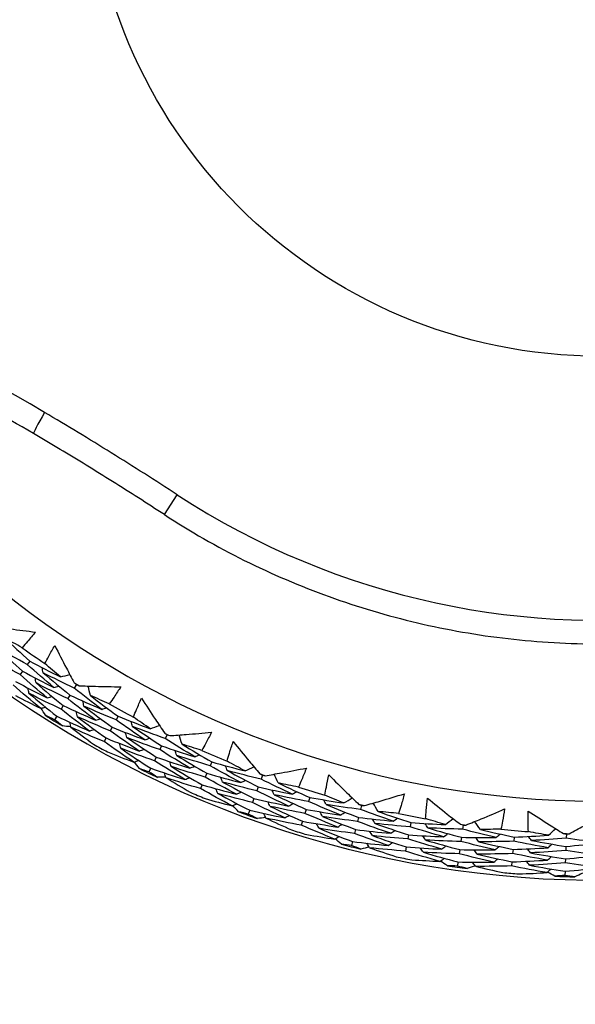
# Model space of a CAD drawing. Units: millimetres. Extents: x 32 to 1156, y 32 to 808.
# Drawn here: x 620 to 628, y 751 to 765 of the extents above; entities that cross this region are included whole.
import ezdxf

# ---------------------------------------------------------------- set-up
doc = ezdxf.new("R2010")
doc.units = ezdxf.units.MM
doc.header["$LTSCALE"] = 4
for name, color, linetype, lineweight, true_color in [('Dimension (ISO)', 7, 'Continuous', 18, 0x00003f), ('Visible (ISO)', 7, 'Continuous', 25, 0x00003f), ('Visible Narrow (ISO)', 7, 'Continuous', 25, 0x00003f)]:
    doc.layers.add(name, color=color, linetype=linetype, lineweight=lineweight, true_color=true_color)
doc.styles.add('Samuel Heath (ISO)', font='tahoma.ttf')
doc.dimstyles.new('Samuel Heath (ISO)', dxfattribs={"dimscale": 4, "dimtxt": 3, "dimasz": 2.5, "dimexe": 1, "dimexo": 1.5, "dimgap": 0.762, "dimtad": 0, "dimtih": 1, "dimtoh": 1, "dimrnd": 1e-08, "dimzin": 0, "dimdsep": 46, "dimtxsty": 'Samuel Heath (ISO)', "dimcen": 0.09, "dimdle": 10, "dimclrd": 256, "dimclre": 256, "dimclrt": 256, "dimazin": 0, "dimtfac": 1, "dimtmove": 0, "dimatfit": 3, "dimfxl": 0, "dimtolj": 1, "dimtzin": 0, "dimlwd": 15, "dimlwe": 15, "dimarcsym": 0})

# ---------------------------------------------------------------- blocks, each defined once
blk = doc.blocks.new('*D20')
at = {"layer": 'Defpoints', "color": 0, "transparency": 16777216}
for p in [(621.18, 794.752), (637.793, 740.895), (636.908, 740.622)]:
    blk.add_point(p, dxfattribs=at)
at = {"layer": 'Dimension (ISO)', "color": 176, "lineweight": 15, "true_color": 0x000080, "transparency": 16777216}
for p, q in [((623.242, 784.923), (633.96, 750.177)), ((642.704, 721.832), (636.908, 740.622)), ((652.704, 721.832), (642.704, 721.832))]:
    blk.add_line(p, q, dxfattribs=at)
at = {"layer": 'Dimension (ISO)', "color": 176, "true_color": 0x000080, "transparency": 16777216}
for points in [[(624.835, 785.414), (621.65, 784.432), (620.295, 794.479)], [(635.553, 750.669), (632.367, 749.686), (636.908, 740.622)]]:
    blk.add_solid(points, dxfattribs=at)
at = {"layer": 'Dimension (ISO)', "color": 176, "lineweight": 18, "true_color": 0x000080, "transparency": 16777216, "insert": (681.573, 728.67), "char_height": 12, "attachment_point": 2, "style": 'Samuel Heath (ISO)'}
blk.add_mtext('\\A1;\\fTahoma|b0|i0;Ø56.36', dxfattribs=at)

msp = doc.modelspace()

# ---------------------------------------------------------------- linework, layer by layer
at = {"layer": 'Visible (ISO)'}
for p, q in [((620.423, 756.215), (620.39, 756.168)), ((620.325, 756.075), (620.292, 756.028)), ((621.067, 755.892), (621.036, 755.843)), ((620.976, 755.747), (620.946, 755.698)), ((620.886, 755.602), (620.855, 755.553)), ((620.795, 755.456), (620.765, 755.408)), ((621.64, 755.455), (621.612, 755.405)), ((621.557, 755.306), (621.529, 755.256)), ((622.314, 755.201), (622.289, 755.149)), ((621.474, 755.156), (621.447, 755.106)), ((622.239, 755.048), (622.214, 754.996)), ((622.165, 754.894), (622.14, 754.842)), ((622.93, 754.827), (622.908, 754.774)), ((622.09, 754.74), (622.065, 754.689)), ((622.864, 754.67), (622.841, 754.617)), ((623.627, 754.645), (623.608, 754.591)), ((622.797, 754.512), (622.775, 754.46)), ((623.569, 754.485), (623.549, 754.43)), ((623.511, 754.324), (623.491, 754.27)), ((624.279, 754.338), (624.262, 754.282)), ((624.991, 754.229), (624.977, 754.173)), ((623.452, 754.163), (623.433, 754.109)), ((624.229, 754.174), (624.212, 754.119)), ((624.179, 754.01), (624.163, 753.956)), ((624.95, 754.063), (624.936, 754.008)), ((625.671, 753.992), (625.66, 753.935)), ((626.391, 753.958), (626.383, 753.901)), ((624.909, 753.897), (624.895, 753.842)), ((625.639, 753.824), (625.628, 753.767)), ((627.812, 753.835), (627.81, 753.777)), ((624.868, 753.731), (624.854, 753.676)), ((626.368, 753.789), (626.36, 753.732)), ((627.093, 753.793), (627.088, 753.735)), ((625.606, 753.656), (625.596, 753.6)), ((626.344, 753.62), (626.336, 753.563)), ((627.078, 753.623), (627.073, 753.565)), ((627.806, 753.664), (627.804, 753.607)), ((626.32, 753.45), (626.312, 753.394)), ((627.063, 753.452), (627.058, 753.395)), ((627.8, 753.493), (627.798, 753.436)), ((627.794, 753.322), (627.792, 753.265))]:
    msp.add_line(p, q, dxfattribs=at)
for radius, start, end in [(27.737, 188.5336, 171.4671), (26.183, 189.1053, 170.8955), (25.498, 189.3797, 170.6211), (22.4, 258.4825, 78.4825), (14.25, 203.576, 156.426), (13.164, 208.3123, 151.6902), (22.625, 190.7154, 258.4825), (13.618, 234.2468, 235.8409), (13.618, 237.8805, 238.2072), (13.618, 240.2468, 241.8409), (14.209, 237.4872, 238.6005), (13.618, 243.8805, 244.2072), (14.209, 240.5958, 241.4919), (13.618, 246.2468, 247.8409), (14.209, 243.4872, 244.6005), (13.618, 249.8805, 250.2072), (14.209, 246.5958, 247.4919), (13.618, 252.2468, 253.8409), (13.618, 255.8805, 256.2072), (14.209, 249.4872, 250.6005), (13.618, 258.2468, 259.8409), (13.618, 261.8805, 262.2072), (14.209, 252.5958, 253.4919), (13.618, 264.2468, 265.8409), (13.618, 267.8805, 268.2072), (14.209, 255.4872, 256.6005), (14.209, 258.5958, 259.4919), (14.209, 261.4872, 262.6005), (14.209, 264.5958, 265.4919), (14.209, 267.4872, 268.6005)]:
    msp.add_arc((628.277, 767.45), radius, start, end, dxfattribs=at)
for points, knots in [([(632.794, 789.62), (635.159, 789.138), (637.446, 788.274), (641.632, 785.872), (643.531, 784.333), (646.749, 780.736), (648.067, 778.678), (649.99, 774.251), (650.594, 771.882), (651.027, 767.075), (650.856, 764.637), (649.754, 759.938), (648.825, 757.677), (646.301, 753.563), (644.707, 751.71), (641.017, 748.598), (638.922, 747.34), (634.44, 745.548), (632.055, 745.013), (627.677, 744.747), (625.693, 744.887), (623.759, 745.281)], [2.774075, 2.774075, 2.774075, 2.774075, 3.094075, 3.094075, 3.414075, 3.414075, 3.734075, 3.734075, 4.054075, 4.054075, 4.374075, 4.374075, 4.694075, 4.694075, 5.014075, 5.014075, 5.334075, 5.334075, 5.654075, 5.654075, 5.915668, 5.915668, 5.915668, 5.915668]), ([(623.804, 745.501), (621.463, 745.978), (619.199, 746.833), (615.055, 749.212), (613.175, 750.735), (609.989, 754.297), (608.683, 756.334), (607.075, 760.037), (606.586, 761.621), (606.276, 763.239)], [2.654458, 2.654458, 2.654458, 2.654458, 2.974458, 2.974458, 3.294458, 3.294458, 3.614458, 3.614458, 3.835134, 3.835134, 3.835134, 3.835134]), ([(620.477, 759.345), (620.059, 759.59), (619.635, 759.825), (618.348, 760.496), (617.469, 760.898), (615.675, 761.609), (614.761, 761.918), (612.904, 762.441), (611.961, 762.655), (610.057, 762.986), (609.095, 763.103), (607.646, 763.203), (607.161, 763.224), (606.677, 763.232)], [0, 0, 0, 0, 0.147584, 0.147584, 0.442751, 0.442751, 0.737919, 0.737919, 1.033086, 1.033086, 1.328253, 1.328253, 1.475837, 1.475837, 1.475837, 1.475837]), ([(622.277, 758.23), (622.158, 758.307), (622.04, 758.384), (621.802, 758.536), (621.682, 758.611), (621.443, 758.761), (621.323, 758.835), (621.082, 758.983), (620.961, 759.056), (620.72, 759.201), (620.598, 759.273), (620.477, 759.345)], [0, 0, 0, 0, 0.0427205, 0.0427205, 0.085441, 0.085441, 0.1281616, 0.1281616, 0.1708821, 0.1708821, 0.2136026, 0.2136026, 0.2136026, 0.2136026]), ([(622.277, 758.23), (622.631, 758), (622.999, 757.789), (623.757, 757.413), (624.147, 757.246), (624.943, 756.959), (625.349, 756.838), (626.173, 756.645), (626.59, 756.572), (627.431, 756.474), (627.854, 756.45), (628.277, 756.45)], [4.1354576, 4.1354576, 4.1354576, 4.1354576, 4.2508439, 4.2508439, 4.3662302, 4.3662302, 4.4816164, 4.4816164, 4.5970027, 4.5970027, 4.712389, 4.712389, 4.712389, 4.712389]), ([(619.932, 756.689), (620.006, 756.678), (620.081, 756.667), (620.271, 756.642), (620.387, 756.627), (620.503, 756.614)], [0.01388028, 0.01388028, 0.01388028, 0.01388028, 0.03908115, 0.03908115, 0.07802345, 0.07802345, 0.07802345, 0.07802345]), ([(620.503, 756.614), (620.467, 756.57), (620.431, 756.527), (620.37, 756.455), (620.345, 756.427), (620.32, 756.398)], [0, 0, 0, 0, 0.02397069, 0.02397069, 0.03993691, 0.03993691, 0.03993691, 0.03993691]), ([(620.63, 756.181), (620.648, 756.214), (620.666, 756.247), (620.712, 756.33), (620.741, 756.379), (620.77, 756.427)], [0.00842149, 0.00842149, 0.00842149, 0.00842149, 0.02426923, 0.02426923, 0.04835857, 0.04835857, 0.04835857, 0.04835857]), ([(620.77, 756.427), (620.822, 756.323), (620.875, 756.22), (620.964, 756.05), (621, 755.983), (621.036, 755.916)], [0, 0, 0, 0, 0.03876325, 0.03876325, 0.06414314, 0.06414314, 0.06414314, 0.06414314]), ([(621.102, 755.875), (621.177, 755.872), (621.253, 755.869), (621.445, 755.864), (621.561, 755.862), (621.678, 755.861)], [0.01388028, 0.01388028, 0.01388028, 0.01388028, 0.03908115, 0.03908115, 0.07802345, 0.07802345, 0.07802345, 0.07802345]), ([(621.678, 755.861), (621.647, 755.813), (621.616, 755.766), (621.563, 755.689), (621.541, 755.658), (621.519, 755.627)], [0, 0, 0, 0, 0.02397069, 0.02397069, 0.03993691, 0.03993691, 0.03993691, 0.03993691]), ([(621.85, 755.444), (621.864, 755.479), (621.879, 755.513), (621.916, 755.6), (621.939, 755.652), (621.963, 755.703)], [0.00842149, 0.00842149, 0.00842149, 0.00842149, 0.02426923, 0.02426923, 0.04835857, 0.04835857, 0.04835857, 0.04835857]), ([(621.963, 755.703), (622.026, 755.605), (622.089, 755.508), (622.196, 755.348), (622.238, 755.285), (622.282, 755.223)], [0, 0, 0, 0, 0.03876325, 0.03876325, 0.06414314, 0.06414314, 0.06414314, 0.06414314]), ([(622.351, 755.189), (622.427, 755.193), (622.502, 755.199), (622.693, 755.213), (622.81, 755.223), (622.926, 755.235)], [0.01388028, 0.01388028, 0.01388028, 0.01388028, 0.03908115, 0.03908115, 0.07802345, 0.07802345, 0.07802345, 0.07802345]), ([(622.926, 755.235), (622.9, 755.184), (622.874, 755.134), (622.829, 755.051), (622.81, 755.018), (622.791, 754.986)], [0, 0, 0, 0, 0.02397069, 0.02397069, 0.03993691, 0.03993691, 0.03993691, 0.03993691]), ([(623.14, 754.838), (623.151, 754.874), (623.161, 754.91), (623.189, 755), (623.207, 755.054), (623.226, 755.107)], [0.00842149, 0.00842149, 0.00842149, 0.00842149, 0.02426923, 0.02426923, 0.04835857, 0.04835857, 0.04835857, 0.04835857]), ([(623.226, 755.107), (623.298, 755.017), (623.371, 754.927), (623.494, 754.779), (623.543, 754.721), (623.592, 754.663)], [0, 0, 0, 0, 0.03876325, 0.03876325, 0.06414314, 0.06414314, 0.06414314, 0.06414314]), ([(623.665, 754.637), (623.74, 754.649), (623.814, 754.662), (624.003, 754.697), (624.118, 754.719), (624.232, 754.742)], [0.01388028, 0.01388028, 0.01388028, 0.01388028, 0.03908115, 0.03908115, 0.07802345, 0.07802345, 0.07802345, 0.07802345]), ([(624.232, 754.742), (624.212, 754.689), (624.191, 754.637), (624.155, 754.55), (624.14, 754.515), (624.124, 754.481)], [0, 0, 0, 0, 0.02397069, 0.02397069, 0.03993691, 0.03993691, 0.03993691, 0.03993691]), ([(624.487, 754.37), (624.493, 754.407), (624.5, 754.444), (624.519, 754.536), (624.531, 754.592), (624.544, 754.647)], [0.00842149, 0.00842149, 0.00842149, 0.00842149, 0.02426923, 0.02426923, 0.04835857, 0.04835857, 0.04835857, 0.04835857]), ([(624.544, 754.647), (624.625, 754.564), (624.707, 754.482), (624.845, 754.348), (624.9, 754.296), (624.955, 754.243)], [0, 0, 0, 0, 0.03876325, 0.03876325, 0.06414314, 0.06414314, 0.06414314, 0.06414314]), ([(625.03, 754.225), (625.103, 754.245), (625.175, 754.266), (625.36, 754.32), (625.471, 754.354), (625.582, 754.389)], [0.01388028, 0.01388028, 0.01388028, 0.01388028, 0.03908115, 0.03908115, 0.07802345, 0.07802345, 0.07802345, 0.07802345]), ([(625.582, 754.389), (625.568, 754.334), (625.553, 754.28), (625.526, 754.189), (625.514, 754.153), (625.503, 754.118)], [0, 0, 0, 0, 0.02397069, 0.02397069, 0.03993691, 0.03993691, 0.03993691, 0.03993691]), ([(625.875, 754.046), (625.877, 754.083), (625.881, 754.12), (625.889, 754.214), (625.895, 754.271), (625.902, 754.327)], [0.00842149, 0.00842149, 0.00842149, 0.00842149, 0.02426923, 0.02426923, 0.04835857, 0.04835857, 0.04835857, 0.04835857]), ([(625.902, 754.327), (625.992, 754.253), (626.082, 754.18), (626.233, 754.061), (626.293, 754.015), (626.353, 753.969)], [0, 0, 0, 0, 0.03876325, 0.03876325, 0.06414314, 0.06414314, 0.06414314, 0.06414314]), ([(626.43, 753.958), (626.5, 753.986), (626.57, 754.014), (626.748, 754.087), (626.855, 754.132), (626.962, 754.179)], [0.01388028, 0.01388028, 0.01388028, 0.01388028, 0.03908115, 0.03908115, 0.07802345, 0.07802345, 0.07802345, 0.07802345]), ([(626.962, 754.179), (626.954, 754.123), (626.944, 754.067), (626.927, 753.975), (626.919, 753.938), (626.912, 753.901)], [0, 0, 0, 0, 0.02397069, 0.02397069, 0.03993691, 0.03993691, 0.03993691, 0.03993691]), ([(627.289, 753.868), (627.288, 753.905), (627.287, 753.943), (627.286, 754.037), (627.286, 754.094), (627.287, 754.151)], [0.00842149, 0.00842149, 0.00842149, 0.00842149, 0.02426923, 0.02426923, 0.04835857, 0.04835857, 0.04835857, 0.04835857]), ([(627.287, 754.151), (627.384, 754.087), (627.482, 754.024), (627.644, 753.921), (627.708, 753.881), (627.773, 753.841)], [0, 0, 0, 0, 0.03876325, 0.03876325, 0.06414314, 0.06414314, 0.06414314, 0.06414314]), ([(627.851, 753.839), (627.918, 753.874), (627.984, 753.909), (628.153, 754), (628.255, 754.057), (628.357, 754.114)], [0.01388028, 0.01388028, 0.01388028, 0.01388028, 0.03908115, 0.03908115, 0.07802345, 0.07802345, 0.07802345, 0.07802345])]:
    msp.add_open_spline(points, degree=3, knots=knots, dxfattribs=at)
for points in [[(620.32, 756.398), (620.237, 756.444), (620.155, 756.491), (620.073, 756.538)], [(620.073, 756.538), (620.187, 756.429), (620.304, 756.321), (620.423, 756.215)], [(620.39, 756.168), (620.248, 756.243), (620.108, 756.322), (619.969, 756.403)], [(619.969, 756.403), (620.085, 756.291), (620.204, 756.182), (620.325, 756.075)], [(620.292, 756.028), (620.148, 756.105), (620.006, 756.185), (619.865, 756.267)], [(620.755, 755.853), (620.631, 755.956), (620.509, 756.061), (620.39, 756.168)], [(620.423, 756.215), (620.563, 756.14), (620.704, 756.067), (620.847, 755.997)], [(620.607, 756.054), (620.603, 756.077), (620.599, 756.101), (620.595, 756.124)], [(620.847, 755.997), (620.774, 756.058), (620.702, 756.119), (620.63, 756.181)], [(620.663, 755.709), (620.537, 755.813), (620.414, 755.919), (620.292, 756.028)], [(620.325, 756.075), (620.467, 755.998), (620.61, 755.924), (620.755, 755.853)], [(620.51, 755.913), (620.506, 755.936), (620.502, 755.96), (620.498, 755.983)], [(621.036, 755.843), (620.892, 755.91), (620.749, 755.981), (620.607, 756.054)], [(620.607, 756.054), (620.728, 755.949), (620.851, 755.847), (620.976, 755.747)], [(620.847, 755.997), (620.89, 756.008), (620.933, 756.018), (620.976, 756.029)], [(620.572, 755.565), (620.444, 755.67), (620.318, 755.778), (620.194, 755.888)], [(620.227, 755.934), (620.371, 755.857), (620.517, 755.782), (620.663, 755.709)], [(620.413, 755.772), (620.409, 755.795), (620.405, 755.819), (620.401, 755.842)], [(620.946, 755.698), (620.799, 755.767), (620.654, 755.838), (620.51, 755.913)], [(620.51, 755.913), (620.633, 755.807), (620.758, 755.703), (620.886, 755.602)], [(620.755, 755.853), (620.778, 755.859), (620.801, 755.864), (620.825, 755.87)], [(621.036, 755.916), (621.046, 755.908), (621.057, 755.9), (621.067, 755.892)], [(621.414, 755.55), (621.286, 755.645), (621.16, 755.743), (621.036, 755.843)], [(621.067, 755.892), (621.079, 755.886), (621.09, 755.881), (621.102, 755.875)], [(621.258, 755.741), (621.249, 755.784), (621.239, 755.827), (621.23, 755.87)], [(620.227, 755.741), (620.341, 755.681), (620.456, 755.622), (620.572, 755.565)], [(620.855, 755.553), (620.707, 755.623), (620.56, 755.696), (620.413, 755.772)], [(620.413, 755.772), (620.539, 755.665), (620.666, 755.559), (620.795, 755.456)], [(620.663, 755.709), (620.686, 755.714), (620.71, 755.72), (620.733, 755.725)], [(620.976, 755.747), (621.121, 755.678), (621.267, 755.613), (621.414, 755.55)], [(621.519, 755.627), (621.432, 755.664), (621.345, 755.702), (621.258, 755.741)], [(621.258, 755.741), (621.384, 755.643), (621.511, 755.548), (621.64, 755.455)], [(620.572, 755.565), (620.595, 755.57), (620.618, 755.576), (620.641, 755.581)], [(620.64, 755.468), (620.62, 755.501), (620.6, 755.534), (620.58, 755.567)], [(620.886, 755.602), (621.033, 755.532), (621.181, 755.465), (621.33, 755.401)], [(621.33, 755.401), (621.2, 755.498), (621.072, 755.597), (620.946, 755.698)], [(621.169, 755.595), (621.164, 755.618), (621.159, 755.641), (621.154, 755.665)], [(621.612, 755.405), (621.463, 755.466), (621.316, 755.529), (621.169, 755.595)], [(621.169, 755.595), (621.297, 755.496), (621.426, 755.4), (621.557, 755.306)], [(621.414, 755.55), (621.437, 755.557), (621.46, 755.564), (621.483, 755.57)], [(620.765, 755.408), (620.723, 755.428), (620.681, 755.448), (620.64, 755.468)], [(620.795, 755.456), (620.944, 755.386), (621.095, 755.318), (621.246, 755.252)], [(621.246, 755.252), (621.114, 755.35), (620.984, 755.451), (620.855, 755.553)], [(621.08, 755.449), (621.075, 755.472), (621.069, 755.496), (621.064, 755.519)], [(621.529, 755.256), (621.379, 755.317), (621.229, 755.382), (621.08, 755.449)], [(621.08, 755.449), (621.21, 755.349), (621.341, 755.252), (621.474, 755.156)], [(621.64, 755.455), (621.787, 755.396), (621.935, 755.338), (622.084, 755.284)], [(622.084, 755.284), (622.006, 755.336), (621.928, 755.39), (621.85, 755.444)], [(620.874, 755.322), (620.838, 755.351), (620.801, 755.379), (620.765, 755.408)], [(620.989, 755.311), (620.951, 755.315), (620.912, 755.318), (620.874, 755.322)], [(620.991, 755.303), (620.985, 755.326), (620.98, 755.35), (620.975, 755.373)], [(621.447, 755.106), (621.294, 755.169), (621.142, 755.235), (620.991, 755.303)], [(620.991, 755.303), (621.093, 755.225), (621.196, 755.148), (621.301, 755.072)], [(621.33, 755.401), (621.353, 755.408), (621.376, 755.415), (621.399, 755.421)], [(621.557, 755.306), (621.707, 755.245), (621.857, 755.186), (622.008, 755.131)], [(622.008, 755.131), (621.875, 755.22), (621.742, 755.311), (621.612, 755.405)], [(621.84, 755.314), (621.834, 755.337), (621.827, 755.36), (621.821, 755.383)], [(622.289, 755.149), (622.139, 755.202), (621.989, 755.257), (621.84, 755.314)], [(621.84, 755.314), (621.972, 755.223), (622.105, 755.134), (622.239, 755.048)], [(622.084, 755.284), (622.126, 755.298), (622.168, 755.313), (622.21, 755.328)], [(621.246, 755.252), (621.269, 755.259), (621.292, 755.265), (621.315, 755.272)], [(621.932, 754.977), (621.796, 755.068), (621.662, 755.161), (621.529, 755.256)], [(621.759, 755.164), (621.752, 755.187), (621.746, 755.21), (621.739, 755.233)], [(622.214, 754.996), (622.062, 755.049), (621.91, 755.105), (621.759, 755.164)], [(621.759, 755.164), (621.892, 755.072), (622.028, 754.982), (622.165, 754.894)], [(622.282, 755.223), (622.292, 755.216), (622.303, 755.209), (622.314, 755.201)], [(622.314, 755.201), (622.327, 755.197), (622.339, 755.193), (622.351, 755.189)], [(622.521, 755.071), (622.507, 755.113), (622.493, 755.155), (622.479, 755.197)], [(621.856, 754.824), (621.718, 754.916), (621.581, 755.01), (621.447, 755.106)], [(621.474, 755.156), (621.626, 755.094), (621.779, 755.034), (621.932, 754.977)], [(621.677, 755.014), (621.671, 755.037), (621.664, 755.059), (621.658, 755.082)], [(622.008, 755.131), (622.031, 755.138), (622.053, 755.146), (622.076, 755.154)], [(622.239, 755.048), (622.391, 754.995), (622.543, 754.945), (622.696, 754.898)], [(622.696, 754.898), (622.559, 754.979), (622.423, 755.063), (622.289, 755.149)], [(622.791, 754.986), (622.701, 755.013), (622.611, 755.042), (622.521, 755.071)], [(622.521, 755.071), (622.656, 754.988), (622.792, 754.906), (622.93, 754.827)], [(621.495, 754.964), (621.615, 754.916), (621.735, 754.869), (621.856, 754.824)], [(622.14, 754.842), (621.985, 754.897), (621.83, 754.954), (621.677, 755.014)], [(621.677, 755.014), (621.813, 754.92), (621.95, 754.829), (622.09, 754.74)], [(621.932, 754.977), (621.955, 754.985), (621.977, 754.993), (622, 755.001)], [(622.165, 754.894), (622.318, 754.84), (622.473, 754.789), (622.628, 754.741)], [(622.628, 754.741), (622.488, 754.824), (622.35, 754.909), (622.214, 754.996)], [(622.447, 754.917), (622.44, 754.939), (622.432, 754.962), (622.424, 754.985)], [(622.908, 754.774), (622.754, 754.819), (622.6, 754.867), (622.447, 754.917)], [(622.447, 754.917), (622.584, 754.832), (622.723, 754.75), (622.864, 754.67)], [(622.696, 754.898), (622.718, 754.907), (622.74, 754.916), (622.762, 754.925)], [(621.856, 754.824), (621.879, 754.832), (621.901, 754.84), (621.923, 754.848)], [(621.934, 754.736), (621.911, 754.766), (621.887, 754.797), (621.864, 754.827)], [(622.56, 754.584), (622.418, 754.668), (622.278, 754.754), (622.14, 754.842)], [(622.374, 754.763), (622.366, 754.785), (622.358, 754.808), (622.351, 754.83)], [(622.841, 754.617), (622.685, 754.663), (622.529, 754.711), (622.374, 754.763)], [(622.374, 754.763), (622.513, 754.677), (622.654, 754.593), (622.797, 754.512)], [(622.628, 754.741), (622.65, 754.75), (622.672, 754.759), (622.694, 754.768)], [(623.33, 754.543), (623.188, 754.617), (623.047, 754.695), (622.908, 754.774)], [(622.93, 754.827), (623.083, 754.783), (623.236, 754.742), (623.39, 754.703)], [(623.144, 754.708), (623.135, 754.73), (623.126, 754.752), (623.118, 754.775)], [(623.39, 754.703), (623.306, 754.747), (623.223, 754.792), (623.14, 754.838)], [(623.39, 754.703), (623.43, 754.722), (623.47, 754.741), (623.51, 754.76)], [(622.065, 754.689), (622.021, 754.704), (621.978, 754.72), (621.934, 754.736)], [(622.182, 754.615), (622.143, 754.639), (622.104, 754.664), (622.065, 754.689)], [(622.09, 754.74), (622.246, 754.685), (622.402, 754.633), (622.56, 754.584)], [(622.3, 754.608), (622.293, 754.631), (622.285, 754.653), (622.277, 754.676)], [(622.864, 754.67), (623.019, 754.625), (623.174, 754.582), (623.33, 754.543)], [(623.608, 754.591), (623.452, 754.627), (623.298, 754.666), (623.144, 754.708)], [(623.144, 754.708), (623.284, 754.631), (623.426, 754.557), (623.569, 754.485)], [(623.592, 754.663), (623.604, 754.657), (623.616, 754.651), (623.627, 754.645)], [(623.627, 754.645), (623.64, 754.642), (623.653, 754.639), (623.665, 754.637)], [(623.846, 754.537), (623.828, 754.578), (623.81, 754.618), (623.791, 754.658)], [(622.298, 754.616), (622.259, 754.615), (622.221, 754.615), (622.182, 754.615)], [(622.775, 754.46), (622.616, 754.506), (622.458, 754.556), (622.3, 754.608)], [(622.3, 754.608), (622.41, 754.541), (622.521, 754.475), (622.633, 754.41)], [(622.56, 754.584), (622.582, 754.593), (622.604, 754.602), (622.626, 754.611)], [(622.797, 754.512), (622.954, 754.466), (623.112, 754.423), (623.271, 754.383)], [(623.271, 754.383), (623.126, 754.458), (622.983, 754.536), (622.841, 754.617)], [(623.079, 754.55), (623.07, 754.572), (623.061, 754.594), (623.052, 754.616)], [(623.549, 754.43), (623.392, 754.467), (623.235, 754.507), (623.079, 754.55)], [(623.079, 754.55), (623.221, 754.472), (623.365, 754.397), (623.511, 754.324)], [(623.33, 754.543), (623.352, 754.553), (623.374, 754.563), (623.395, 754.574)], [(623.569, 754.485), (623.725, 754.448), (623.881, 754.414), (624.038, 754.383)], [(624.038, 754.383), (623.893, 754.45), (623.75, 754.519), (623.608, 754.591)], [(624.124, 754.481), (624.032, 754.498), (623.939, 754.517), (623.846, 754.537)], [(623.846, 754.537), (623.989, 754.468), (624.134, 754.402), (624.279, 754.338)], [(623.211, 754.222), (623.064, 754.299), (622.918, 754.378), (622.775, 754.46)], [(623.013, 754.392), (623.004, 754.414), (622.996, 754.436), (622.987, 754.458)], [(623.491, 754.27), (623.331, 754.308), (623.172, 754.348), (623.013, 754.392)], [(623.013, 754.392), (623.158, 754.313), (623.304, 754.237), (623.452, 754.163)], [(623.271, 754.383), (623.292, 754.393), (623.314, 754.403), (623.335, 754.413)], [(623.987, 754.22), (623.84, 754.288), (623.694, 754.358), (623.549, 754.43)], [(623.789, 754.376), (623.779, 754.398), (623.769, 754.42), (623.76, 754.441)], [(624.262, 754.282), (624.104, 754.311), (623.946, 754.342), (623.789, 754.376)], [(623.789, 754.376), (623.935, 754.306), (624.081, 754.239), (624.229, 754.174)], [(624.038, 754.383), (624.059, 754.395), (624.08, 754.406), (624.101, 754.417)], [(624.749, 754.262), (624.661, 754.297), (624.574, 754.333), (624.487, 754.37)], [(622.838, 754.324), (622.962, 754.288), (623.086, 754.254), (623.211, 754.222)], [(623.211, 754.222), (623.233, 754.233), (623.254, 754.243), (623.276, 754.253)], [(623.298, 754.142), (623.271, 754.17), (623.245, 754.198), (623.218, 754.226)], [(623.936, 754.057), (623.786, 754.125), (623.638, 754.196), (623.491, 754.27)], [(623.511, 754.324), (623.669, 754.286), (623.828, 754.252), (623.987, 754.22)], [(623.732, 754.215), (623.722, 754.237), (623.712, 754.258), (623.702, 754.28)], [(624.212, 754.119), (624.052, 754.148), (623.892, 754.18), (623.732, 754.215)], [(623.732, 754.215), (623.88, 754.144), (624.029, 754.076), (624.179, 754.01)], [(623.987, 754.22), (624.008, 754.231), (624.029, 754.243), (624.05, 754.254)], [(624.707, 754.096), (624.557, 754.156), (624.409, 754.218), (624.262, 754.282)], [(624.279, 754.338), (624.435, 754.31), (624.592, 754.284), (624.749, 754.262)], [(624.504, 754.241), (624.493, 754.262), (624.482, 754.284), (624.471, 754.305)], [(624.977, 754.173), (624.819, 754.193), (624.661, 754.216), (624.504, 754.241)], [(624.504, 754.241), (624.651, 754.179), (624.8, 754.12), (624.95, 754.063)], [(624.749, 754.262), (624.787, 754.285), (624.825, 754.308), (624.862, 754.332)], [(624.955, 754.243), (624.967, 754.239), (624.979, 754.234), (624.991, 754.229)], [(624.991, 754.229), (625.004, 754.228), (625.017, 754.226), (625.03, 754.225)], [(625.22, 754.145), (625.198, 754.183), (625.175, 754.221), (625.153, 754.259)], [(623.433, 754.109), (623.388, 754.12), (623.343, 754.131), (623.298, 754.142)], [(623.557, 754.048), (623.516, 754.068), (623.474, 754.089), (623.433, 754.109)], [(623.452, 754.163), (623.613, 754.125), (623.774, 754.089), (623.936, 754.057)], [(623.675, 754.054), (623.665, 754.075), (623.655, 754.097), (623.645, 754.118)], [(623.936, 754.057), (623.957, 754.068), (623.978, 754.079), (623.999, 754.091)], [(624.664, 753.931), (624.512, 753.991), (624.362, 754.054), (624.212, 754.119)], [(624.229, 754.174), (624.388, 754.145), (624.547, 754.119), (624.707, 754.096)], [(624.455, 754.077), (624.444, 754.098), (624.433, 754.119), (624.422, 754.141)], [(624.936, 754.008), (624.776, 754.028), (624.615, 754.051), (624.455, 754.077)], [(624.455, 754.077), (624.605, 754.015), (624.756, 753.955), (624.909, 753.897)], [(624.707, 754.096), (624.727, 754.109), (624.747, 754.121), (624.768, 754.134)], [(625.427, 754.012), (625.276, 754.063), (625.126, 754.117), (624.977, 754.173)], [(625.503, 754.118), (625.409, 754.126), (625.314, 754.135), (625.22, 754.145)], [(625.22, 754.145), (625.37, 754.091), (625.52, 754.04), (625.671, 753.992)], [(623.672, 754.061), (623.634, 754.057), (623.596, 754.052), (623.557, 754.048)], [(624.163, 753.956), (624, 753.986), (623.837, 754.018), (623.675, 754.054)], [(623.675, 754.054), (623.792, 753.998), (623.909, 753.944), (624.027, 753.892)], [(624.621, 753.765), (624.467, 753.826), (624.314, 753.89), (624.163, 753.956)], [(624.179, 754.01), (624.341, 753.981), (624.502, 753.955), (624.664, 753.931)], [(624.407, 753.913), (624.396, 753.934), (624.385, 753.955), (624.374, 753.976)], [(624.664, 753.931), (624.684, 753.943), (624.705, 753.956), (624.725, 753.968)], [(625.394, 753.844), (625.24, 753.896), (625.088, 753.95), (624.936, 754.008)], [(624.95, 754.063), (625.109, 754.043), (625.268, 754.026), (625.427, 754.012)], [(625.181, 753.979), (625.168, 753.999), (625.156, 754.02), (625.144, 754.04)], [(625.66, 753.935), (625.5, 753.947), (625.34, 753.961), (625.181, 753.979)], [(625.181, 753.979), (625.332, 753.924), (625.485, 753.873), (625.639, 753.824)], [(625.427, 754.012), (625.447, 754.025), (625.467, 754.039), (625.487, 754.052)], [(625.671, 753.992), (625.83, 753.98), (625.989, 753.971), (626.147, 753.965)], [(625.905, 753.919), (625.892, 753.939), (625.879, 753.959), (625.866, 753.979)], [(626.147, 753.965), (626.056, 753.991), (625.965, 754.018), (625.875, 754.046)], [(626.147, 753.965), (626.182, 753.993), (626.217, 754.02), (626.252, 754.047)], [(626.353, 753.969), (626.366, 753.965), (626.379, 753.962), (626.391, 753.958)], [(626.391, 753.958), (626.404, 753.958), (626.417, 753.958), (626.43, 753.958)], [(626.628, 753.898), (626.602, 753.934), (626.575, 753.97), (626.549, 754.005)], [(624.239, 753.827), (624.367, 753.805), (624.494, 753.784), (624.621, 753.765)], [(624.895, 753.842), (624.732, 753.863), (624.569, 753.887), (624.407, 753.913)], [(624.407, 753.913), (624.559, 753.85), (624.713, 753.789), (624.868, 753.731)], [(625.36, 753.677), (625.204, 753.729), (625.049, 753.784), (624.895, 753.842)], [(624.909, 753.897), (625.07, 753.877), (625.232, 753.859), (625.394, 753.844)], [(625.141, 753.812), (625.129, 753.833), (625.116, 753.853), (625.104, 753.874)], [(625.628, 753.767), (625.466, 753.779), (625.303, 753.795), (625.141, 753.812)], [(625.141, 753.812), (625.295, 753.758), (625.45, 753.705), (625.606, 753.656)], [(625.394, 753.844), (625.413, 753.858), (625.433, 753.871), (625.453, 753.885)], [(625.639, 753.824), (625.8, 753.812), (625.961, 753.803), (626.122, 753.796)], [(626.122, 753.796), (625.967, 753.84), (625.813, 753.886), (625.66, 753.935)], [(625.874, 753.751), (625.861, 753.771), (625.848, 753.791), (625.835, 753.811)], [(626.383, 753.901), (626.224, 753.904), (626.065, 753.91), (625.905, 753.919)], [(625.905, 753.919), (626.059, 753.873), (626.213, 753.83), (626.368, 753.789)], [(626.122, 753.796), (626.141, 753.811), (626.16, 753.825), (626.179, 753.84)], [(626.848, 753.787), (626.692, 753.823), (626.537, 753.86), (626.383, 753.901)], [(626.912, 753.901), (626.817, 753.899), (626.723, 753.898), (626.628, 753.898)], [(626.628, 753.898), (626.782, 753.861), (626.937, 753.825), (627.093, 753.793)], [(626.848, 753.787), (626.866, 753.803), (626.884, 753.819), (626.902, 753.834)], [(627.093, 753.793), (627.251, 753.798), (627.41, 753.806), (627.568, 753.817)], [(627.568, 753.817), (627.475, 753.833), (627.382, 753.85), (627.289, 753.868)], [(627.568, 753.817), (627.6, 753.847), (627.632, 753.878), (627.665, 753.908)], [(627.773, 753.841), (627.786, 753.839), (627.799, 753.837), (627.812, 753.835)], [(627.812, 753.835), (627.825, 753.836), (627.838, 753.838), (627.851, 753.839)], [(624.621, 753.765), (624.642, 753.778), (624.662, 753.79), (624.682, 753.802)], [(624.716, 753.695), (624.687, 753.72), (624.658, 753.745), (624.628, 753.77)], [(624.854, 753.676), (624.808, 753.682), (624.762, 753.688), (624.716, 753.695)], [(624.984, 753.628), (624.941, 753.644), (624.897, 753.66), (624.854, 753.676)], [(624.868, 753.731), (625.031, 753.71), (625.195, 753.692), (625.36, 753.677)], [(625.101, 753.646), (625.089, 753.667), (625.076, 753.687), (625.064, 753.707)], [(625.36, 753.677), (625.379, 753.69), (625.399, 753.703), (625.419, 753.717)], [(626.097, 753.627), (625.94, 753.671), (625.783, 753.718), (625.628, 753.767)], [(626.36, 753.732), (626.198, 753.735), (626.036, 753.742), (625.874, 753.751)], [(625.874, 753.751), (626.03, 753.705), (626.186, 753.661), (626.344, 753.62)], [(626.097, 753.627), (626.116, 753.642), (626.135, 753.656), (626.154, 753.671)], [(626.832, 753.617), (626.673, 753.653), (626.516, 753.691), (626.36, 753.732)], [(626.368, 753.789), (626.528, 753.786), (626.688, 753.785), (626.848, 753.787)], [(626.606, 753.729), (626.591, 753.748), (626.577, 753.767), (626.563, 753.786)], [(627.088, 753.735), (626.927, 753.73), (626.766, 753.728), (626.606, 753.729)], [(626.606, 753.729), (626.762, 753.691), (626.92, 753.655), (627.078, 753.623)], [(627.561, 753.646), (627.403, 753.673), (627.245, 753.703), (627.088, 753.735)], [(627.333, 753.745), (627.317, 753.764), (627.302, 753.782), (627.287, 753.801)], [(627.81, 753.777), (627.651, 753.764), (627.492, 753.753), (627.333, 753.745)], [(627.333, 753.745), (627.49, 753.716), (627.648, 753.689), (627.806, 753.664)], [(627.561, 753.646), (627.578, 753.662), (627.596, 753.679), (627.613, 753.695)], [(627.806, 753.664), (627.966, 753.678), (628.125, 753.694), (628.284, 753.713)], [(628.284, 753.713), (628.125, 753.732), (627.967, 753.753), (627.81, 753.777)], [(625.097, 753.653), (625.059, 753.645), (625.022, 753.636), (624.984, 753.628)], [(625.596, 753.6), (625.431, 753.612), (625.266, 753.628), (625.101, 753.646)], [(625.101, 753.646), (625.222, 753.603), (625.345, 753.562), (625.467, 753.522)], [(626.072, 753.458), (625.912, 753.503), (625.753, 753.55), (625.596, 753.6)], [(625.606, 753.656), (625.77, 753.643), (625.934, 753.634), (626.097, 753.627)], [(625.843, 753.583), (625.83, 753.603), (625.817, 753.622), (625.803, 753.642)], [(626.336, 753.563), (626.172, 753.567), (626.008, 753.573), (625.843, 753.583)], [(625.843, 753.583), (626.001, 753.536), (626.16, 753.492), (626.32, 753.45)], [(626.815, 753.447), (626.655, 753.483), (626.495, 753.522), (626.336, 753.563)], [(626.344, 753.62), (626.507, 753.616), (626.669, 753.615), (626.832, 753.617)], [(626.583, 753.559), (626.569, 753.578), (626.555, 753.598), (626.541, 753.617)], [(627.073, 753.565), (626.91, 753.56), (626.747, 753.558), (626.583, 753.559)], [(626.583, 753.559), (626.742, 753.521), (626.902, 753.485), (627.063, 753.452)], [(626.832, 753.617), (626.85, 753.633), (626.868, 753.648), (626.886, 753.664)], [(627.554, 753.475), (627.393, 753.502), (627.232, 753.533), (627.073, 753.565)], [(627.078, 753.623), (627.239, 753.628), (627.4, 753.635), (627.561, 753.646)], [(627.319, 753.575), (627.304, 753.593), (627.289, 753.612), (627.274, 753.63)], [(627.804, 753.607), (627.643, 753.593), (627.481, 753.583), (627.319, 753.575)], [(627.319, 753.575), (627.479, 753.545), (627.639, 753.518), (627.8, 753.493)], [(627.8, 753.493), (627.962, 753.507), (628.124, 753.523), (628.285, 753.542)], [(628.285, 753.542), (628.124, 753.561), (627.964, 753.582), (627.804, 753.607)], [(625.686, 753.48), (625.814, 753.471), (625.943, 753.464), (626.072, 753.458)], [(626.072, 753.458), (626.091, 753.473), (626.11, 753.487), (626.129, 753.501)], [(626.174, 753.398), (626.142, 753.42), (626.11, 753.441), (626.078, 753.463)], [(626.312, 753.394), (626.266, 753.395), (626.22, 753.396), (626.174, 753.398)], [(626.32, 753.45), (626.485, 753.446), (626.65, 753.445), (626.815, 753.447)], [(626.561, 753.39), (626.547, 753.409), (626.533, 753.428), (626.518, 753.447)], [(626.815, 753.447), (626.834, 753.462), (626.852, 753.478), (626.87, 753.493)], [(627.063, 753.452), (627.227, 753.457), (627.391, 753.465), (627.554, 753.475)], [(627.306, 753.405), (627.291, 753.423), (627.276, 753.441), (627.26, 753.459)], [(627.798, 753.436), (627.635, 753.423), (627.47, 753.412), (627.306, 753.405)], [(627.306, 753.405), (627.468, 753.374), (627.631, 753.347), (627.794, 753.322)], [(627.554, 753.475), (627.571, 753.492), (627.589, 753.508), (627.606, 753.524)], [(628.287, 753.371), (628.124, 753.39), (627.961, 753.412), (627.798, 753.436)], [(626.447, 753.36), (626.402, 753.371), (626.357, 753.382), (626.312, 753.394)], [(626.556, 753.396), (626.52, 753.384), (626.483, 753.372), (626.447, 753.36)], [(627.058, 753.395), (626.893, 753.391), (626.727, 753.389), (626.561, 753.39)], [(626.561, 753.39), (626.686, 753.36), (626.812, 753.331), (626.939, 753.304)], [(627.547, 753.304), (627.383, 753.332), (627.22, 753.362), (627.058, 753.395)], [(627.16, 753.285), (627.289, 753.29), (627.418, 753.296), (627.547, 753.304)], [(627.547, 753.304), (627.564, 753.321), (627.581, 753.337), (627.599, 753.353)], [(627.654, 753.255), (627.62, 753.273), (627.586, 753.292), (627.553, 753.31)], [(627.792, 753.265), (627.746, 753.262), (627.7, 753.258), (627.654, 753.255)], [(627.93, 753.246), (627.884, 753.252), (627.838, 753.259), (627.792, 753.265)], [(627.794, 753.322), (627.959, 753.336), (628.123, 753.352), (628.287, 753.371)], [(628.035, 753.294), (628, 753.277), (627.965, 753.261), (627.93, 753.246)]]:
    msp.add_open_spline(points, degree=3, dxfattribs=at)
at = {"layer": 'Visible Narrow (ISO)'}
msp.add_line((622.277, 758.23), (622.454, 758.503), dxfattribs=at)
msp.add_circle((628.277, 767.45), 7.041, dxfattribs=at)
for radius, start, end in [(22.876, 190.5852, 169.4158), (22.098, 190.9987, 169.0023), (22.4, 258.4825, 78.4825), (10.675, 236.9443, 123.0557), (22.625, 190.7154, 258.4825)]:
    msp.add_arc((628.277, 767.45), radius, start, end, dxfattribs=at)
msp.add_ellipse((620.68, 759.69), major_axis=(-0.203, -0.345), ratio=0.04496, start_param=4.891766, end_param=6.283189, dxfattribs=at)
for points, knots in [([(620.628, 759.637), (618.501, 760.896), (616.238, 761.877), (611.546, 763.219), (609.113, 763.584), (606.668, 763.63)], [0, 0, 0, 0, 0.737919, 0.737919, 1.475837, 1.475837, 1.475837, 1.475837]), ([(622.454, 758.503), (622.154, 758.698), (621.851, 758.891), (621.242, 759.269), (620.936, 759.455), (620.628, 759.637)], [0, 0, 0, 0, 0.1068013, 0.1068013, 0.2136026, 0.2136026, 0.2136026, 0.2136026])]:
    msp.add_open_spline(points, degree=3, knots=knots, dxfattribs=at)

# ---------------------------------------------------------------- dimensions: what is measured, and where the dimension line sits
at = {"layer": 'Dimension (ISO)', "color": 176, "lineweight": 18, "true_color": 0x000080}
dim = msp.add_linear_dim(base=(636.908, 740.622), p1=(621.18, 794.752), p2=(637.793, 740.895), angle=107.1432, text='\\fTahoma|b0|i0;Ø<>', dimstyle='Samuel Heath (ISO)', override={"dimgap": 0.762, "dimtih": 1, "dimtoh": 1, "dimdec": 2, "dimse1": 1, "dimse2": 1, "dimtol": 0, "dimlim": 0, "dimtp": 0, "dimtm": 0, "dimtdec": 2, "dimtofl": 0, "dimtmove": 1, "dimatfit": 2}, dxfattribs=at)
dim.commit()
dim.dimension.update_dxf_attribs({"geometry": '*D20', "text_midpoint": (643.502, 721.832), "dimtype": 160})

doc.saveas('drawing.dxf')
